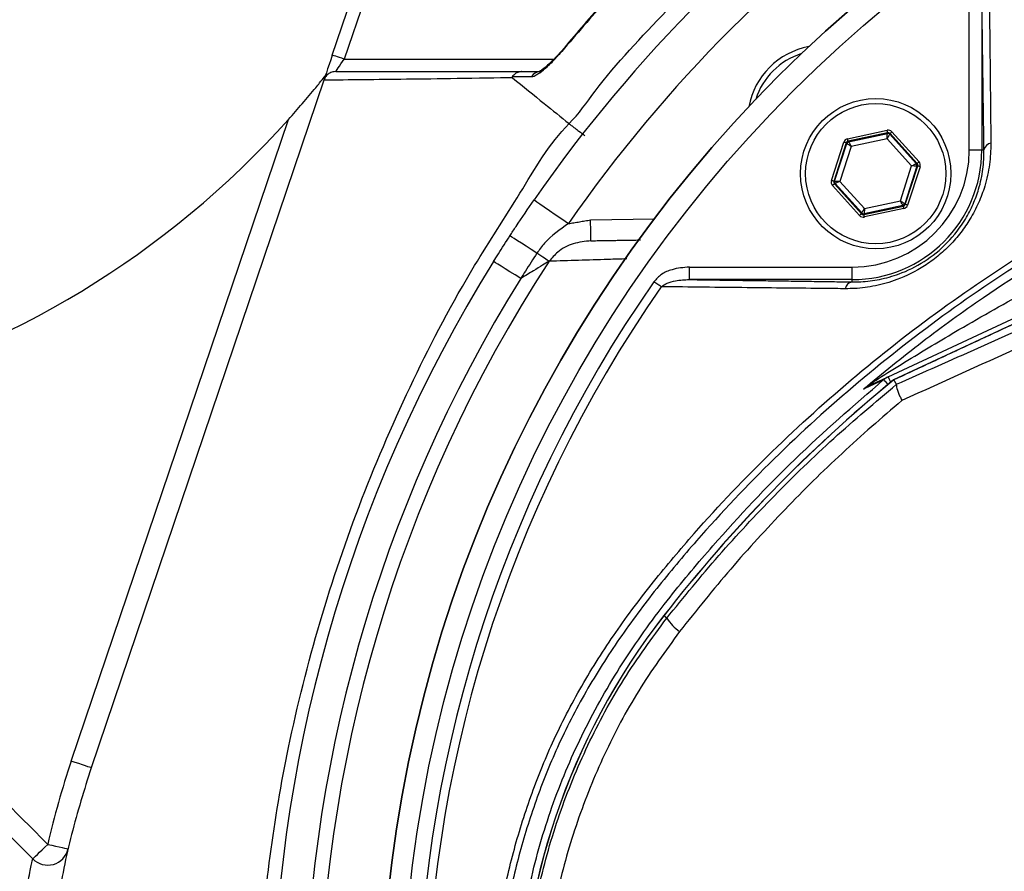
# Model space of a CAD drawing. Extents: x 0 to 10040, y 0 to 6534.
# Drawn here: x 3298 to 3416, y 1326 to 1428 of the extents above; entities that cross this region are included whole.
import ezdxf

# ---------------------------------------------------------------- set-up
doc = ezdxf.new("R2010")
doc.units = 0
doc.header["$LTSCALE"] = 5
doc.header["$MEASUREMENT"] = 0
doc.layers.get('0').update_dxf_attribs({"linetype": 'CONTINUOUS'})
doc.styles.add('ISO', font='GENISO.SHX')
doc.dimstyles.new('GEN-ISO', dxfattribs={"dimtxt": 50, "dimasz": 50, "dimexe": 40, "dimexo": 1, "dimgap": 30, "dimtad": 0, "dimtih": 1, "dimtoh": 1, "dimdec": 1, "dimdsep": 46, "dimtxsty": 'ISO', "dimcen": 2, "dimclrd": 256, "dimclre": 256, "dimclrt": 2, "dimadec": 0, "dimazin": 0, "dimtp": 0.1, "dimtm": 0.1, "dimtfac": 0.05, "dimtdec": 1, "dimtix": 1, "dimtmove": 2, "dimatfit": 3, "dimfxl": 1, "dimtolj": 1, "dimarcsym": 0})

# ---------------------------------------------------------------- blocks, each defined once
blk = doc.blocks.new('*D28')
at = {"color": 3}
for p, q in [((3169.24, 1413.27), (3169.24, 1689.93)), ((3504.24, 1536.41), (3504.24, 1689.93)), ((3469.24, 1664.93), (3204.24, 1664.93))]:
    blk.add_line(p, q, dxfattribs=at)
for points in [[(3204.24, 1670.76), (3204.24, 1659.1), (3169.24, 1664.93)], [(3469.24, 1659.1), (3469.24, 1670.76), (3504.24, 1664.93)]]:
    blk.add_solid(points, dxfattribs=at)
at = {"color": 2, "insert": (3336.74, 1719.93), "char_height": 50, "attachment_point": 5, "style": 'ISO'}
blk.add_mtext('\\A1;335', dxfattribs=at)

msp = doc.modelspace()

# ---------------------------------------------------------------- linework, layer by layer
at = {"color": 7, "linetype": 'Continuous'}
for p, q in [((3335.91, 1423.71), (3339.84, 1435.31)), ((3341.18, 1434.59), (3337.33, 1423.23)), ((3412.2, 1412.33), (3412.2, 1431.83)), ((3413.7, 1431.83), (3413.7, 1412.33)), ((3337.33, 1423.23), (3362.47, 1423.23)), ((3334.89, 1420.69), (3307.02, 1338.32)), ((3304.65, 1339.12), (3330.67, 1416)), ((3397.63, 1413.68), (3402.37, 1414.7)), ((3402.43, 1414.41), (3397.69, 1413.39)), ((3397.76, 1413.31), (3402.4, 1414.31)), ((3402.4, 1414.31), (3402.43, 1414.41)), ((3402.72, 1414.31), (3402.68, 1414.22)), ((3402.68, 1414.22), (3405.86, 1410.7)), ((3405.96, 1410.72), (3402.72, 1414.31)), ((3402.94, 1414.52), (3406.19, 1410.92)), ((3395.7, 1408.67), (3397.19, 1413.28)), ((3397.47, 1413.19), (3395.98, 1408.58)), ((3396.08, 1408.6), (3397.54, 1413.11)), ((3397.54, 1413.11), (3397.47, 1413.19)), ((3397.69, 1413.39), (3397.76, 1413.31)), ((3402.36, 1413.69), (3398.06, 1412.76)), ((3405.3, 1410.42), (3402.36, 1413.69)), ((3398.06, 1412.76), (3396.71, 1408.58)), ((3413.7, 1412.33), (3412.2, 1412.33)), ((3413.97, 1412.33), (3413.7, 1412.33)), ((3405.86, 1410.7), (3405.96, 1410.72)), ((3403.95, 1406.24), (3405.3, 1410.42)), ((3405.93, 1410.4), (3404.47, 1405.89)), ((3404.54, 1405.82), (3406.03, 1410.43)), ((3406.31, 1410.33), (3404.82, 1405.73)), ((3406.03, 1410.43), (3405.93, 1410.4)), ((3395.98, 1408.58), (3396.08, 1408.6)), ((3396.15, 1408.31), (3396.05, 1408.29)), ((3396.05, 1408.29), (3399.29, 1404.69)), ((3399.32, 1404.79), (3396.15, 1408.31)), ((3396.71, 1408.58), (3399.65, 1405.32)), ((3399.07, 1404.49), (3395.82, 1408.09)), ((3399.65, 1405.32), (3403.95, 1406.24)), ((3404.47, 1405.89), (3404.54, 1405.82)), ((3399.29, 1404.69), (3399.32, 1404.79)), ((3399.58, 1404.6), (3404.31, 1405.62)), ((3399.61, 1404.7), (3399.58, 1404.6)), ((3404.25, 1405.69), (3399.61, 1404.7)), ((3404.38, 1405.32), (3399.64, 1404.31)), ((3404.31, 1405.62), (3404.25, 1405.69)), ((3366.84, 1403.96), (3374.49, 1404.09)), ((3402.49, 1385.16), (3442.55, 1403.84)), ((3442.82, 1403.27), (3403.15, 1384.78)), ((3378.68, 1398.31), (3398.18, 1398.31)), ((3378.68, 1396.81), (3378.68, 1398.31)), ((3398.18, 1396.81), (3398.18, 1398.31)), ((3398.18, 1396.81), (3378.68, 1396.81)), ((3398.18, 1396.53), (3398.18, 1396.81)), ((3375.97, 1356.24), (3375.61, 1356.52))]:
    msp.add_line(p, q, dxfattribs=at)
for points in [[(3335.91, 1423.71), (3335.72, 1423.12), (3335.53, 1422.56), (3335.35, 1422.04), (3335.2, 1421.59), (3335.07, 1421.21), (3334.98, 1420.94), (3334.92, 1420.78)], [(3337.33, 1423.23), (3337.06, 1423.32), (3336.79, 1423.41), (3336.55, 1423.49), (3336.33, 1423.57), (3336.15, 1423.63), (3336.02, 1423.67), (3335.94, 1423.7), (3335.91, 1423.71)], [(3363.35, 1424.19), (3363.35, 1424.19), (3363.4, 1424.15)], [(3336.32, 1421.73), (3336.34, 1421.76), (3336.4, 1421.84), (3336.49, 1421.98), (3336.62, 1422.17), (3336.77, 1422.39), (3336.95, 1422.65), (3337.14, 1422.93), (3337.33, 1423.23)], [(3402.36, 1413.69), (3402.36, 1413.81), (3402.37, 1413.92), (3402.38, 1414.03), (3402.39, 1414.12), (3402.39, 1414.2), (3402.4, 1414.26), (3402.4, 1414.29), (3402.4, 1414.31)], [(3402.68, 1414.22), (3402.68, 1414.2), (3402.66, 1414.17), (3402.63, 1414.12), (3402.59, 1414.06), (3402.54, 1413.98), (3402.48, 1413.89), (3402.42, 1413.79), (3402.36, 1413.69)], [(3402.43, 1414.41), (3402.43, 1414.41), (3402.43, 1414.43), (3402.42, 1414.46), (3402.41, 1414.49), (3402.4, 1414.54), (3402.39, 1414.59), (3402.38, 1414.64), (3402.37, 1414.7)], [(3402.72, 1414.31), (3402.72, 1414.32), (3402.73, 1414.33), (3402.76, 1414.35), (3402.78, 1414.37), (3402.82, 1414.4), (3402.85, 1414.44), (3402.9, 1414.48), (3402.94, 1414.52)], [(3397.47, 1413.19), (3397.47, 1413.19), (3397.45, 1413.2), (3397.42, 1413.21), (3397.39, 1413.22), (3397.34, 1413.23), (3397.29, 1413.25), (3397.24, 1413.26), (3397.19, 1413.28)], [(3398.06, 1412.76), (3397.96, 1412.83), (3397.86, 1412.9), (3397.77, 1412.96), (3397.7, 1413.01), (3397.63, 1413.05), (3397.58, 1413.09), (3397.55, 1413.11), (3397.54, 1413.11)], [(3397.69, 1413.39), (3397.69, 1413.4), (3397.69, 1413.41), (3397.68, 1413.44), (3397.68, 1413.48), (3397.67, 1413.52), (3397.66, 1413.57), (3397.64, 1413.63), (3397.63, 1413.68)], [(3397.76, 1413.31), (3397.77, 1413.3), (3397.79, 1413.27), (3397.82, 1413.22), (3397.85, 1413.15), (3397.9, 1413.07), (3397.95, 1412.97), (3398, 1412.87), (3398.06, 1412.76)], [(3405.3, 1410.42), (3405.41, 1410.48), (3405.51, 1410.53), (3405.61, 1410.58), (3405.7, 1410.62), (3405.77, 1410.65), (3405.82, 1410.68), (3405.85, 1410.69), (3405.86, 1410.7)], [(3405.96, 1410.72), (3405.97, 1410.72), (3405.98, 1410.74), (3406, 1410.75), (3406.03, 1410.78), (3406.06, 1410.81), (3406.1, 1410.84), (3406.14, 1410.88), (3406.19, 1410.92)], [(3405.93, 1410.4), (3405.91, 1410.41), (3405.88, 1410.41), (3405.82, 1410.41), (3405.74, 1410.41), (3405.65, 1410.41), (3405.54, 1410.42), (3405.42, 1410.42), (3405.3, 1410.42)], [(3406.31, 1410.33), (3406.26, 1410.35), (3406.2, 1410.37), (3406.16, 1410.39), (3406.11, 1410.4), (3406.08, 1410.41), (3406.05, 1410.42), (3406.03, 1410.42), (3406.03, 1410.43)], [(3395.98, 1408.58), (3395.98, 1408.58), (3395.96, 1408.59), (3395.93, 1408.6), (3395.9, 1408.61), (3395.85, 1408.62), (3395.81, 1408.64), (3395.75, 1408.66), (3395.7, 1408.67)], [(3395.82, 1408.09), (3395.87, 1408.13), (3395.91, 1408.16), (3395.95, 1408.2), (3395.98, 1408.23), (3396.01, 1408.25), (3396.03, 1408.27), (3396.04, 1408.28), (3396.05, 1408.29)], [(3396.08, 1408.6), (3396.1, 1408.6), (3396.13, 1408.6), (3396.19, 1408.6), (3396.27, 1408.6), (3396.36, 1408.59), (3396.47, 1408.59), (3396.59, 1408.59), (3396.71, 1408.58)], [(3396.71, 1408.58), (3396.6, 1408.53), (3396.5, 1408.48), (3396.4, 1408.43), (3396.31, 1408.39), (3396.24, 1408.36), (3396.19, 1408.33), (3396.16, 1408.32), (3396.15, 1408.31)], [(3360.09, 1406.36), (3360.16, 1406.31), (3360.4, 1406.14), (3360.78, 1405.88), (3361.29, 1405.53), (3361.91, 1405.09), (3362.62, 1404.6), (3363.39, 1404.07), (3364.19, 1403.51)], [(3403.95, 1406.24), (3404.05, 1406.18), (3404.15, 1406.11), (3404.24, 1406.05), (3404.31, 1406), (3404.38, 1405.95), (3404.43, 1405.92), (3404.46, 1405.9), (3404.47, 1405.89)], [(3404.25, 1405.69), (3404.24, 1405.7), (3404.22, 1405.74), (3404.19, 1405.79), (3404.16, 1405.86), (3404.11, 1405.94), (3404.06, 1406.03), (3404.01, 1406.14), (3403.95, 1406.24)], [(3399.07, 1404.49), (3399.11, 1404.53), (3399.15, 1404.57), (3399.19, 1404.6), (3399.23, 1404.63), (3399.25, 1404.66), (3399.28, 1404.68), (3399.29, 1404.69), (3399.29, 1404.69)], [(3399.32, 1404.79), (3399.33, 1404.8), (3399.35, 1404.83), (3399.38, 1404.88), (3399.42, 1404.95), (3399.47, 1405.03), (3399.53, 1405.12), (3399.59, 1405.22), (3399.65, 1405.32)], [(3399.65, 1405.32), (3399.65, 1405.2), (3399.64, 1405.09), (3399.63, 1404.98), (3399.62, 1404.89), (3399.62, 1404.81), (3399.61, 1404.75), (3399.61, 1404.71), (3399.61, 1404.7)], [(3404.38, 1405.32), (3404.37, 1405.38), (3404.35, 1405.43), (3404.34, 1405.48), (3404.33, 1405.53), (3404.33, 1405.57), (3404.32, 1405.59), (3404.32, 1405.61), (3404.31, 1405.62)], [(3404.82, 1405.73), (3404.77, 1405.74), (3404.71, 1405.76), (3404.67, 1405.78), (3404.62, 1405.79), (3404.59, 1405.8), (3404.56, 1405.81), (3404.54, 1405.82), (3404.54, 1405.82)], [(3366.89, 1401.46), (3366.89, 1401.51), (3366.88, 1401.65), (3366.88, 1401.88), (3366.87, 1402.19), (3366.87, 1402.57), (3366.86, 1403), (3366.85, 1403.47), (3366.84, 1403.96)], [(3399.64, 1404.31), (3399.63, 1404.36), (3399.62, 1404.42), (3399.61, 1404.47), (3399.6, 1404.51), (3399.59, 1404.55), (3399.58, 1404.58), (3399.58, 1404.59), (3399.58, 1404.6)], [(3360.41, 1399.96), (3359.74, 1400.4), (3359.13, 1400.8), (3358.57, 1401.16), (3358.09, 1401.47), (3357.71, 1401.72), (3357.42, 1401.91), (3357.25, 1402.02), (3357.19, 1402.06)], [(3361.89, 1399), (3361.78, 1399.07), (3361.65, 1399.15), (3361.49, 1399.26), (3361.31, 1399.38), (3361.11, 1399.51), (3360.89, 1399.65), (3360.65, 1399.8), (3360.41, 1399.96)], [(3358.48, 1396.94), (3357.81, 1397.36), (3357.19, 1397.75), (3356.62, 1398.1), (3356.14, 1398.4), (3355.75, 1398.65), (3355.46, 1398.83), (3355.28, 1398.93), (3355.23, 1398.97)], [(3375.3, 1395.95), (3375.21, 1396.01), (3375.12, 1396.08), (3375.01, 1396.15), (3374.9, 1396.23), (3374.79, 1396.31), (3374.67, 1396.39), (3374.55, 1396.47), (3374.43, 1396.55)], [(3401.95, 1384.82), (3401.98, 1384.79), (3402.03, 1384.73), (3402.12, 1384.62), (3402.24, 1384.47), (3402.39, 1384.3), (3402.46, 1384.21)], [(3402.49, 1385.16), (3402.5, 1385.14), (3402.54, 1385.06), (3402.59, 1384.94), (3402.67, 1384.78), (3402.77, 1384.57), (3402.8, 1384.5)], [(3307.02, 1338.32), (3306.97, 1338.34), (3306.84, 1338.38), (3306.62, 1338.45), (3306.33, 1338.55), (3305.97, 1338.68), (3305.56, 1338.81), (3305.11, 1338.96), (3304.65, 1339.12)], [(3300.03, 1327.41), (3300.08, 1327.45), (3300.19, 1327.55), (3300.36, 1327.72), (3300.58, 1327.94), (3300.85, 1328.2), (3301.15, 1328.49), (3301.49, 1328.81), (3301.83, 1329.14)], [(3301.83, 1329.14), (3302.3, 1329.03), (3302.76, 1328.93), (3303.18, 1328.83), (3303.55, 1328.75), (3303.85, 1328.68), (3304.08, 1328.63), (3304.22, 1328.6), (3304.27, 1328.59)]]:
    msp.add_lwpolyline(points, dxfattribs=at)
for centre, radius in [((3504.24, 1306.27), 162.5), ((3504.24, 1306.27), 160), ((3401, 1409.5), 9), ((3401, 1409.5), 8.4)]:
    msp.add_circle(centre, radius, dxfattribs=at)
for centre, radius, start, end in [((3504.24, 1306.27), 162.5, 90, 270), ((3504.24, 1306.27), 175.5, 124.7742, 145.2258), ((3504.24, 1306.27), 170.5, 124.7742, 145.2258), ((3394.64, 1415.87), 9, 100.534, 169.466), ((3394.64, 1415.87), 8.4, 107.5436, 162.4564), ((3360.9, 1420.36), 1.37, 90.6029, 146.0863), ((3248.78, 1489.45), 110, 251.4536, 318.1086), ((3402.46, 1414.01), 0.3, 42.1102, 102.083), ((3397.83, 1413.02), 0.3, 102.1078, 162.0871), ((3414.97, 1412.15), 1.02, 100.1983, 169.4052), ((3398.18, 1412.33), 14.03, 270, 0), ((3398.18, 1412.33), 15.53, 270, 0), ((3405.64, 1410.5), 0.3, 342.1053, 42.0888), ((3396.37, 1408.51), 0.3, 162.1095, 222.0846), ((3404.18, 1405.99), 0.3, 282.1073, 342.0857), ((3399.55, 1404.99), 0.3, 222.1059, 282.0882), ((3504.24, 1306.27), 175.5, 148.1138, 211.8862), ((3504.24, 1306.27), 169.9, 146.9185, 213.0815), ((3504.24, 1306.27), 171.66, 148.1138, 211.8862), ((3504.24, 1306.27), 158.12, 145.1797, 214.8203), ((3398.36, 1395.53), 1.02, 100.5948, 169.8017), ((3504.24, 1306.27), 157.06, 145.1797, 214.8203), ((3515.24, 1247.96), 176.88, 129.3264, 142.1364), ((3515.24, 1247.96), 176.87, 129.3259, 142.1364), ((3403.54, 1382.91), 2.48, 115.0013, 129.7302), ((3399.64, 1385.3), 1.34, 295.5057, 327.3338), ((3440.24, 1306.27), 81.88, 142.1364, 217.8636), ((3440.24, 1306.27), 81.87, 142.1364, 217.8636), ((3381.82, 1360.37), 7.17, 215.2584, 233.0017), ((3401.74, 1306.27), 102.5, 161.3045, 167.1033), ((3301.83, 1329.15), 2.5, 224.0876, 347.0624)]:
    msp.add_arc(centre, radius, start, end, dxfattribs=at)
for centre, major_axis, ratio, start_param, end_param in [((3402.49, 1414.11), (-0.184, -0.571), 0.999797, 2.618082, 3.665103), ((3402.49, 1414.11), (0.092, 0.286), 0.999391, 5.759674, 6.806696), ((3397.76, 1413.1), (0.402, -0.445), 0.999797, 2.618082, 3.665103), ((3397.76, 1413.1), (-0.201, 0.223), 0.999391, 5.759674, 6.806696), ((3405.74, 1410.52), (0.294, 0.063), 0.999391, 5.759674, 6.806696), ((3405.74, 1410.52), (-0.587, -0.126), 0.999797, 2.618082, 3.665103), ((3396.27, 1408.49), (0.587, 0.126), 0.999797, 2.618082, 3.665103), ((3396.27, 1408.49), (0.294, 0.063), 0.999391, 2.618082, 3.665103), ((3399.52, 1404.89), (0.092, 0.286), 0.999391, 2.618082, 3.665103), ((3404.25, 1405.91), (-0.201, 0.223), 0.999391, 2.618082, 3.665103), ((3404.25, 1405.91), (-0.402, 0.445), 0.999797, 2.618082, 3.665103), ((3399.52, 1404.89), (0.184, 0.571), 0.999797, 2.618082, 3.665103)]:
    msp.add_ellipse(centre, major_axis=major_axis, ratio=ratio, start_param=start_param, end_param=end_param, dxfattribs=at)
for points, knots in [([(3380.15, 1472.34), (3382.88, 1474.6), (3389.37, 1479.97), (3400.25, 1487.69), (3412.75, 1495.41), (3425.78, 1502.27), (3439.21, 1508.24), (3453.14, 1513.32), (3467.54, 1517.42), (3482.37, 1520.51), (3497.4, 1522.57), (3512.51, 1523.6), (3527.55, 1523.61), (3542.47, 1522.61), (3557.23, 1520.65), (3571.85, 1517.72), (3586.22, 1513.85), (3600.53, 1508.94), (3614.7, 1502.92), (3628.66, 1495.76), (3642.1, 1487.63), (3654.92, 1478.59), (3667.26, 1468.51), (3679.04, 1457.38), (3690.2, 1445.22), (3700.49, 1432.28), (3709.84, 1418.68), (3718.13, 1404.55), (3725.38, 1389.98), (3731.67, 1375.04), (3736.96, 1359.71), (3741.3, 1344.1), (3743.27, 1333.5), (3744.25, 1328.2)], [0, 0, 0, 0, 0.022322, 0.053118, 0.08402, 0.114959, 0.145861, 0.176657, 0.208376, 0.240209, 0.272089, 0.303939, 0.335672, 0.366868, 0.398167, 0.429499, 0.460793, 0.491985, 0.524831, 0.557801, 0.590816, 0.623791, 0.656642, 0.691208, 0.725904, 0.760646, 0.795345, 0.829912, 0.863861, 0.897924, 0.932017, 0.966064, 1, 1, 1, 1]), ([(3741.79, 1327.8), (3740.82, 1333.04), (3738.87, 1343.53), (3734.57, 1358.99), (3729.33, 1374.16), (3723.11, 1388.94), (3715.93, 1403.36), (3707.73, 1417.34), (3698.48, 1430.8), (3688.3, 1443.59), (3677.26, 1455.62), (3665.61, 1466.63), (3653.41, 1476.6), (3640.73, 1485.53), (3627.45, 1493.57), (3613.65, 1500.65), (3599.64, 1506.61), (3585.49, 1511.46), (3571.27, 1515.29), (3556.82, 1518.18), (3542.23, 1520.13), (3527.47, 1521.11), (3512.6, 1521.1), (3497.66, 1520.08), (3482.81, 1518.05), (3468.15, 1515), (3457.1, 1511.85), (3448.09, 1508.81), (3441.01, 1506.16), (3431.34, 1502.06), (3420.6, 1496.83), (3408.98, 1490.24), (3397.75, 1482.99), (3390.68, 1477.57), (3387.15, 1474.87)], [0, 0, 0, 0, 0.0344756, 0.0690639, 0.1036989, 0.1383033, 0.1727925, 0.2078898, 0.2431206, 0.2783958, 0.3136247, 0.3487205, 0.3820568, 0.4155199, 0.449023, 0.48248, 0.5158113, 0.5474699, 0.5792327, 0.6110336, 0.6428015, 0.6744644, 0.7066611, 0.7389763, 0.7713228, 0.8036211, 0.8358036, 0.8455874, 0.8651765, 0.8847657, 0.9135474, 0.9423851, 0.9712209, 1, 1, 1, 1]), ([(3707.38, 1158.67), (3710.22, 1163.53), (3715.89, 1173.22), (3723.08, 1188.43), (3729.27, 1204), (3734.36, 1219.92), (3738.35, 1236.12), (3741.22, 1252.53), (3742.93, 1268.64), (3743.54, 1284.34), (3743.29, 1299.57), (3742.01, 1314.69), (3739.78, 1329.66), (3736.6, 1344.41), (3732.38, 1359.34), (3727.01, 1374.37), (3720.43, 1389.4), (3712.82, 1403.9), (3704.33, 1417.87), (3694.85, 1431.11), (3684.49, 1443.6), (3673.6, 1454.96), (3662.32, 1465.23), (3650.73, 1474.44), (3638.6, 1482.9), (3625.87, 1490.39), (3612.69, 1496.95), (3598.74, 1502.75), (3584.05, 1507.67), (3568.64, 1511.61), (3553.01, 1514.4), (3537.22, 1516.02), (3521.38, 1516.49), (3505.57, 1515.91), (3490.35, 1514.13), (3475.8, 1511.35), (3461.96, 1507.68), (3448.45, 1503.08), (3435.33, 1497.57), (3422.74, 1491.19), (3413.46, 1485.75), (3408.43, 1482.44), (3407.28, 1481.68)], [0, 0, 0, 0, 0.027607, 0.055107, 0.082517, 0.109856, 0.137145, 0.164404, 0.191653, 0.216636, 0.241553, 0.266376, 0.29112, 0.315801, 0.340437, 0.367281, 0.394113, 0.420945, 0.447677, 0.4743, 0.500834, 0.527302, 0.551525, 0.575727, 0.599924, 0.624102, 0.648177, 0.672152, 0.698216, 0.724212, 0.750167, 0.77611, 0.802063, 0.827942, 0.8537, 0.87721, 0.90063, 0.923965, 0.947226, 0.970425, 0.993234, 1, 1, 1, 1]), ([(3386.33, 1447.15), (3384.73, 1445.79), (3381.28, 1442.86), (3376.12, 1438.02), (3370.84, 1432.67), (3366.57, 1428.03), (3364.16, 1425.12), (3363.38, 1424.17)], [0, 0, 0, 0, 0.193198, 0.417854, 0.651968, 0.886086, 1, 1, 1, 1]), ([(3386.36, 1447.11), (3385.47, 1446.36), (3381.33, 1442.85), (3375.4, 1437.29), (3368.69, 1430.32), (3365.16, 1426.21), (3363.4, 1424.15)], [0, 0, 0, 0, 0.107886, 0.499991, 0.74975, 1, 1, 1, 1]), ([(3364.27, 1415.49), (3364.27, 1415.49), (3365.44, 1416.66), (3368.82, 1421.61), (3375.95, 1428.99), (3384.9, 1438.3), (3392.02, 1443.23), (3395.06, 1446.27), (3395.06, 1446.27)], [0, 0, 0, 0, 0.000001, 0.113886, 0.409257, 0.704629, 0.999999, 1, 1, 1, 1]), ([(3414.56, 1435.2), (3414.57, 1434.43), (3414.61, 1430.58), (3414.69, 1423.27), (3414.76, 1416.63), (3414.79, 1413.15)], [0, 0, 0, 0, 0.106089, 0.530457, 1, 1, 1, 1]), ([(3596.52, 1209.01), (3593.95, 1207.2), (3588.8, 1203.57), (3580.32, 1198.76), (3571.21, 1194.5), (3561.47, 1190.95), (3551.49, 1188.22), (3540.22, 1186.17), (3527.66, 1184.92), (3513.85, 1184.53), (3500, 1185.19), (3486.82, 1186.82), (3474.38, 1189.29), (3462.69, 1192.44), (3451.24, 1196.34), (3440.11, 1200.95), (3429.3, 1206.29), (3418.87, 1212.37), (3408.83, 1219.15), (3399.3, 1226.55), (3390.31, 1234.5), (3382.81, 1242.11), (3376.57, 1249.14), (3371.49, 1255.52), (3366.88, 1262.3), (3362.85, 1269.66), (3359.55, 1277.63), (3357.01, 1286.07), (3355.35, 1294.77), (3354.63, 1303.63), (3354.81, 1312.52), (3355.84, 1320.73), (3357.51, 1328.19), (3359.6, 1334.89), (3362.3, 1341.6), (3365.7, 1348.19), (3369.8, 1354.6), (3374.34, 1360.65), (3380.49, 1367.94), (3388.48, 1376.32), (3398.61, 1385.47), (3409.45, 1393.89), (3420.87, 1401.46), (3432.82, 1408.11), (3445.22, 1413.85), (3458.05, 1418.67), (3470.79, 1422.4), (3483.33, 1425.09), (3495.58, 1426.87), (3507.9, 1427.82), (3519.55, 1427.93), (3530.45, 1427.38), (3540.6, 1426.28), (3550.64, 1424.5), (3560.47, 1421.93), (3570.04, 1418.5), (3579.29, 1414.3), (3588.17, 1409.34), (3593.8, 1405.54), (3596.52, 1403.53), (3596.52, 1403.52)], [0, 0, 0, 0, 0.015332, 0.030665, 0.047482, 0.064359, 0.08124, 0.098061, 0.120381, 0.142779, 0.165173, 0.187488, 0.20692, 0.226431, 0.245971, 0.265487, 0.284925, 0.304718, 0.324581, 0.344473, 0.364345, 0.384147, 0.397765, 0.411419, 0.425032, 0.438592, 0.452869, 0.467188, 0.481462, 0.495739, 0.510063, 0.524341, 0.535725, 0.547132, 0.558517, 0.571078, 0.583684, 0.596324, 0.60893, 0.631492, 0.65412, 0.676743, 0.699297, 0.721397, 0.743571, 0.765741, 0.787834, 0.807727, 0.827678, 0.847629, 0.867524, 0.884122, 0.900759, 0.917379, 0.933954, 0.950432, 0.966967, 0.983501, 0.999978, 1, 1, 1, 1]), ([(3597.4, 1401.94), (3597.01, 1402.23), (3593.94, 1404.54), (3587.96, 1408.58), (3579.16, 1413.53), (3569.98, 1417.72), (3560.48, 1421.14), (3550.7, 1423.71), (3540.7, 1425.51), (3530.58, 1426.62), (3519.69, 1427.18), (3508.05, 1427.09), (3495.72, 1426.15), (3483.46, 1424.38), (3470.91, 1421.68), (3458.17, 1417.94), (3445.35, 1413.1), (3432.96, 1407.34), (3421.02, 1400.66), (3409.63, 1393.08), (3398.83, 1384.64), (3388.73, 1375.47), (3380.8, 1367.09), (3374.71, 1359.84), (3370.25, 1353.85), (3366.21, 1347.52), (3362.87, 1341.01), (3360.23, 1334.41), (3358.18, 1327.82), (3356.55, 1320.48), (3355.54, 1312.41), (3355.36, 1303.67), (3356.07, 1294.97), (3357.7, 1286.42), (3360.18, 1278.11), (3363.41, 1270.26), (3367.37, 1262.99), (3371.91, 1256.28), (3376.92, 1249.95), (3383.1, 1242.96), (3390.56, 1235.35), (3399.51, 1227.38), (3409.02, 1219.96), (3419.03, 1213.17), (3429.44, 1207.07), (3440.24, 1201.71), (3451.37, 1197.08), (3462.82, 1193.17), (3474.51, 1190.01), (3486.96, 1187.54), (3500.14, 1185.91), (3514, 1185.26), (3527.82, 1185.67), (3540.35, 1186.94), (3551.57, 1189.01), (3561.48, 1191.75), (3571.14, 1195.29), (3580.39, 1199.63), (3589.21, 1204.68), (3594.67, 1208.63), (3597.4, 1210.6)], [0, 0, 0, 0, 0.002364, 0.01872, 0.035134, 0.051548, 0.067905, 0.084427, 0.100995, 0.11758, 0.134126, 0.154031, 0.173994, 0.193955, 0.213858, 0.235956, 0.25813, 0.280309, 0.302413, 0.32494, 0.347536, 0.370138, 0.392672, 0.405128, 0.417616, 0.430072, 0.442482, 0.453674, 0.464888, 0.476079, 0.490111, 0.504189, 0.518221, 0.532252, 0.546328, 0.560362, 0.573781, 0.587252, 0.600764, 0.61424, 0.634021, 0.653874, 0.673746, 0.693589, 0.713363, 0.732807, 0.752331, 0.771879, 0.791398, 0.810838, 0.833158, 0.85556, 0.877965, 0.900292, 0.916997, 0.933762, 0.950522, 0.967223, 0.983612, 1, 1, 1, 1]), ([(3399.52, 1383.68), (3401.85, 1385.59), (3406.51, 1389.43), (3415.4, 1395.83), (3426.31, 1402.67), (3439.45, 1409.44), (3453.09, 1415.11), (3467.09, 1419.63), (3481.37, 1422.93), (3495.86, 1425.06), (3510.46, 1426), (3523.08, 1425.79), (3533.65, 1424.9), (3542.17, 1423.78), (3550.6, 1422.2), (3556.08, 1420.63), (3558.83, 1419.85)], [0, 0, 0, 0, 0.053053, 0.106105, 0.192712, 0.279613, 0.366516, 0.453127, 0.539143, 0.625443, 0.711744, 0.797761, 0.848505, 0.899249, 0.949625, 1, 1, 1, 1]), ([(3359.76, 1421.12), (3359.78, 1421.12), (3359.94, 1421.13), (3360.39, 1421.32), (3361.26, 1421.95), (3362.33, 1422.93), (3363.06, 1423.77), (3363.4, 1424.15)], [0, 0, 0, 0, 0.032789, 0.210912, 0.446333, 0.744294, 1, 1, 1, 1]), ([(3363.35, 1424.19), (3363.11, 1423.92), (3362.62, 1423.36), (3361.9, 1422.64), (3361.27, 1422.1), (3360.86, 1421.81), (3360.66, 1421.7), (3360.65, 1421.7), (3360.65, 1421.7)], [0, 0, 0, 0, 0.223663, 0.470157, 0.67949, 0.841706, 0.944173, 1, 1, 1, 1]), ([(3330.67, 1416), (3331.22, 1416.63), (3332.35, 1417.9), (3333.59, 1419.39), (3334.45, 1420.45), (3334.85, 1420.95), (3335.05, 1421.21), (3335.07, 1421.23), (3335.08, 1421.24)], [0, 0, 0, 0, 0.3256677, 0.6611464, 0.7689583, 0.9097947, 0.9559091, 1, 1, 1, 1]), ([(3336.32, 1421.73), (3336.31, 1421.73), (3336.2, 1421.73), (3335.91, 1421.69), (3335.49, 1421.51), (3335.11, 1421.17), (3334.97, 1420.86), (3334.9, 1420.71)], [0, 0, 0, 0, 0.008242, 0.190277, 0.46119, 0.730564, 1, 1, 1, 1]), ([(3336.32, 1421.73), (3339.5, 1421.73), (3344.48, 1421.73), (3352, 1421.73), (3356.41, 1421.73), (3358.61, 1421.73)], [0, 0, 0, 0, 0.471346, 0.735595, 1, 1, 1, 1]), ([(3358.61, 1421.73), (3358.6, 1421.73), (3358.47, 1421.73), (3358.19, 1421.68), (3357.79, 1421.49), (3357.58, 1421.24), (3357.47, 1421.11)], [0, 0, 0, 0, 0.031619, 0.282591, 0.641292, 1, 1, 1, 1]), ([(3358.61, 1421.73), (3358.85, 1421.73), (3359.6, 1421.73), (3360.36, 1421.73), (3360.88, 1421.73)], [0, 0, 0, 0, 0.313467, 1, 1, 1, 1]), ([(3357.51, 1420.97), (3357.51, 1420.97), (3355.78, 1420.97), (3350.53, 1420.87), (3344.97, 1420.81), (3339.61, 1420.74), (3336.44, 1420.71), (3334.89, 1420.69)], [0, 0, 0, 0, 0.000001, 0.264989, 0.529994, 0.769673, 1, 1, 1, 1]), ([(3357.47, 1421.11), (3357.47, 1421.11), (3357.46, 1421.1), (3357.46, 1421.08), (3357.45, 1421.05), (3357.47, 1421.01), (3357.5, 1420.99), (3357.51, 1420.97)], [0, 0, 0, 0, 0.031139, 0.072457, 0.149345, 0.47947, 1, 1, 1, 1]), ([(3359.76, 1421.12), (3359.24, 1421.12), (3358.47, 1421.12), (3357.71, 1421.11), (3357.47, 1421.11)], [0, 0, 0, 0, 0.684542, 1, 1, 1, 1]), ([(3357.51, 1420.97), (3358.78, 1419.95), (3361.03, 1418.12), (3363.28, 1416.29), (3364.27, 1415.49)], [0, 0, 0, 0, 0.56, 1, 1, 1, 1]), ([(3364.44, 1196.82), (3364.44, 1196.82), (3362.29, 1198.97), (3359.25, 1204.33), (3353.18, 1213.28), (3347.14, 1224.38), (3341.1, 1237.41), (3336.09, 1250.88), (3332.26, 1264.1), (3329.54, 1276.99), (3327.8, 1289.47), (3326.98, 1302.04), (3327.11, 1314.83), (3328.3, 1327.76), (3330.65, 1341.54), (3334.25, 1355.86), (3339.26, 1370.6), (3345.47, 1384.86), (3351.87, 1397.1), (3358.48, 1407.05), (3361.86, 1413.08), (3364.27, 1415.49), (3364.27, 1415.49)], [0, 0, 0, 0, 0, 0.038768, 0.077537, 0.138536, 0.199712, 0.260888, 0.32189, 0.375395, 0.429041, 0.482667, 0.536144, 0.592262, 0.648388, 0.714437, 0.780709, 0.84698, 0.913027, 0.956514, 1, 1, 1, 1, 1]), ([(3364.27, 1415.49), (3364.35, 1415.43), (3364.5, 1415.31), (3364.94, 1414.98), (3365.5, 1414.55), (3365.93, 1414.23), (3366.17, 1414.04)], [0, 0, 0, 0, 0.241154, 0.499484, 0.713385, 1, 1, 1, 1]), ([(3414.79, 1413.15), (3414.77, 1412.31), (3414.71, 1410.63), (3414.18, 1408.21), (3413.36, 1406), (3412.39, 1404.13), (3411.22, 1402.43), (3409.92, 1400.92), (3408.45, 1399.57), (3406.34, 1398.05), (3403.79, 1396.79), (3400.97, 1396), (3398.91, 1395.73), (3397.74, 1395.72), (3397.36, 1395.71)], [0, 0, 0, 0, 0.103577, 0.207003, 0.284033, 0.360973, 0.426684, 0.492361, 0.558144, 0.623953, 0.753511, 0.853428, 0.953504, 1, 1, 1, 1]), ([(3398.18, 1396.53), (3398.52, 1396.54), (3399.58, 1396.54), (3401.45, 1396.77), (3404.01, 1397.48), (3406.84, 1398.85), (3409.67, 1401.14), (3411.58, 1403.64), (3412.71, 1405.84), (3413.44, 1407.86), (3413.92, 1410.06), (3413.96, 1411.57), (3413.97, 1412.33)], [0, 0, 0, 0, 0.047504, 0.148734, 0.24978, 0.378576, 0.507477, 0.636297, 0.713015, 0.789845, 0.894838, 1, 1, 1, 1]), ([(3357.19, 1402.06), (3357.43, 1402.43), (3358.38, 1403.88), (3359.36, 1405.3), (3360.09, 1406.36)], [0, 0, 0, 0, 0.255346, 1, 1, 1, 1]), ([(3364.19, 1403.51), (3363.17, 1402.8), (3361.72, 1401.79), (3360.71, 1400.38), (3360.41, 1399.96)], [0, 0, 0, 0, 0.708383, 1, 1, 1, 1]), ([(3355.23, 1398.97), (3355.42, 1399.28), (3356.06, 1400.31), (3356.72, 1401.34), (3357.19, 1402.06)], [0, 0, 0, 0, 0.294154, 1, 1, 1, 1]), ([(3366.89, 1401.46), (3366.17, 1401.38), (3364.76, 1401.23), (3363, 1400.31), (3362.21, 1399.38), (3361.89, 1399)], [0, 0, 0, 0, 0.372832, 0.739304, 1, 1, 1, 1]), ([(3403.48, 1384.26), (3406.75, 1385.72), (3413.31, 1388.62), (3423.24, 1393.07), (3433.25, 1397.6), (3439.96, 1400.68), (3443.31, 1402.22)], [0, 0, 0, 0, 0.249081, 0.498157, 0.749082, 1, 1, 1, 1]), ([(3360.41, 1399.96), (3359.95, 1399.26), (3359.3, 1398.25), (3358.67, 1397.24), (3358.48, 1396.94)], [0, 0, 0, 0, 0.7058455, 1, 1, 1, 1]), ([(3443.85, 1400.58), (3440.83, 1399.17), (3432.68, 1395.36), (3419.4, 1389.23), (3409.23, 1384.63), (3404.13, 1382.32)], [0, 0, 0, 0, 0.226356, 0.612331, 1, 1, 1, 1]), ([(3361.89, 1399), (3361.63, 1398.85), (3361.08, 1398.51), (3359.91, 1397.8), (3359.02, 1397.27), (3358.51, 1396.96), (3358.48, 1396.94)], [0, 0, 0, 0, 0.267174, 0.584678, 0.980925, 1, 1, 1, 1]), ([(3371.2, 1399.29), (3370.44, 1399.27), (3367.26, 1399.16), (3364.21, 1399.07), (3361.89, 1399)], [0, 0, 0, 0, 0.236469, 1, 1, 1, 1]), ([(3378.68, 1398.31), (3377.98, 1398.25), (3376.82, 1398.15), (3375.33, 1397.52), (3374.72, 1396.87), (3374.43, 1396.55)], [0, 0, 0, 0, 0.4434028, 0.7319433, 1, 1, 1, 1]), ([(3375.3, 1395.95), (3375.54, 1396.11), (3376.07, 1396.45), (3377.23, 1396.74), (3378.12, 1396.78), (3378.68, 1396.81)], [0, 0, 0, 0, 0.2385617, 0.5285275, 1, 1, 1, 1]), ([(3397.36, 1395.71), (3396.57, 1395.72), (3392.62, 1395.76), (3385.24, 1395.84), (3378.72, 1395.91), (3375.3, 1395.95)], [0, 0, 0, 0, 0.1060893, 0.5304611, 1, 1, 1, 1]), ([(3400.76, 1384.58), (3400.95, 1384.7), (3402.11, 1385.44), (3405.52, 1387.57), (3411.53, 1391.19), (3416.61, 1394.03), (3419.45, 1395.62)], [0, 0, 0, 0, 0.033568, 0.2079, 0.556795, 1, 1, 1, 1]), ([(3207.16, 1386.23), (3210.54, 1385.17), (3217.31, 1383.03), (3226.05, 1379.71), (3233.52, 1376.66), (3241.72, 1372.86), (3252.35, 1367.26), (3265.13, 1359.44), (3276.64, 1351.46), (3286.34, 1343.83), (3294.31, 1336.72), (3299.32, 1331.67), (3301.83, 1329.14)], [0, 0, 0, 0, 0.095177, 0.190528, 0.251057, 0.311566, 0.433158, 0.573332, 0.713546, 0.808977, 0.904512, 1, 1, 1, 1]), ([(3401.95, 1227.71), (3398.69, 1230.53), (3392.16, 1236.17), (3383.2, 1245.52), (3375.59, 1254.44), (3369.55, 1263.06), (3365.16, 1271.28), (3361.69, 1279.93), (3359.25, 1288.91), (3357.81, 1298.11), (3357.4, 1307.41), (3358.07, 1316.7), (3359.76, 1325.86), (3362.44, 1334.76), (3366.17, 1343.28), (3370.81, 1351.34), (3376.02, 1358.5), (3382.81, 1366.54), (3391.15, 1375.45), (3398.35, 1381.7), (3401.95, 1384.82)], [0, 0, 0, 0, 0.069193, 0.138478, 0.207671, 0.25738, 0.307247, 0.356956, 0.406635, 0.456472, 0.506151, 0.55583, 0.605667, 0.655346, 0.704914, 0.754654, 0.804276, 0.847007, 0.923503, 1, 1, 1, 1]), ([(3401.95, 1384.82), (3401.6, 1384.66), (3400.78, 1384.27), (3399.98, 1383.89), (3399.52, 1383.68)], [0, 0, 0, 0, 0.421515, 1, 1, 1, 1]), ([(3400.21, 1384.1), (3400.23, 1384.11), (3400.64, 1384.3), (3401.39, 1384.65), (3402.15, 1385), (3402.49, 1385.16)], [0, 0, 0, 0, 0.026281, 0.554641, 1, 1, 1, 1]), ([(3375.97, 1356.24), (3378.02, 1358.76), (3382.13, 1363.81), (3388.83, 1370.98), (3395.9, 1377.86), (3400.95, 1382.12), (3403.47, 1384.25)], [0, 0, 0, 0, 0.248409, 0.49682, 0.748409, 1, 1, 1, 1]), ([(3399.52, 1383.68), (3399.53, 1383.68), (3399.92, 1384), (3400.34, 1384.3), (3400.76, 1384.58)], [0, 0, 0, 0, 0.008005, 1, 1, 1, 1]), ([(3400.21, 1384.1), (3400.03, 1384), (3399.79, 1383.88), (3399.57, 1383.72), (3399.52, 1383.68), (3399.52, 1383.68)], [0, 0, 0, 0, 0.761343, 0.992021, 1, 1, 1, 1]), ([(3403.47, 1384.25), (3403.47, 1384.11), (3403.47, 1383.84), (3403.79, 1383.05), (3404.05, 1382.5), (3404.13, 1382.33), (3404.13, 1382.32)], [0, 0, 0, 0, 0.411857, 0.823545, 0.993989, 1, 1, 1, 1]), ([(3404.13, 1382.32), (3401.72, 1380.24), (3396.89, 1376.07), (3390.07, 1369.3), (3383.55, 1362.2), (3379.52, 1357.17), (3377.51, 1354.65)], [0, 0, 0, 0, 0.2484689, 0.4969365, 0.7484693, 1, 1, 1, 1]), ([(3300.03, 1327.41), (3297.61, 1329.85), (3292.76, 1334.74), (3285.07, 1341.63), (3275.53, 1349.18), (3264.04, 1357.18), (3251.23, 1365.01), (3240.64, 1370.6), (3232.54, 1374.36), (3225.41, 1377.29), (3220.28, 1379.18), (3217.24, 1380.3)], [0, 0, 0, 0, 0.104165, 0.208379, 0.312483, 0.472179, 0.631833, 0.766662, 0.834384, 0.902129, 1, 1, 1, 1]), ([(3375.97, 1256.3), (3374.22, 1258.68), (3370.71, 1263.44), (3366.48, 1271.28), (3363.04, 1279.55), (3360.56, 1288.24), (3359.04, 1297.21), (3358.53, 1306.26), (3359.04, 1315.27), (3360.53, 1324.13), (3362.97, 1332.79), (3366.4, 1341.09), (3370.66, 1349.02), (3374.2, 1353.83), (3375.97, 1356.24)], [0, 0, 0, 0, 0.082383, 0.16503, 0.247422, 0.33162, 0.416088, 0.500289, 0.583462, 0.666893, 0.750064, 0.833292, 0.916782, 1, 1, 1, 1]), ([(3377.51, 1354.65), (3375.82, 1352.32), (3372.44, 1347.64), (3368.38, 1339.97), (3365.14, 1331.93), (3362.95, 1324.38), (3362.23, 1319.48), (3361.94, 1317.44)], [0, 0, 0, 0, 0.2118389, 0.4243668, 0.636246, 0.8486718, 1, 1, 1, 1]), ([(3307.02, 1338.32), (3306.19, 1335.67), (3304.54, 1330.38), (3302.9, 1322.14), (3301.9, 1313.72), (3301.64, 1305.42), (3302.04, 1297.38), (3303.04, 1289.59), (3304.64, 1281.83), (3306.22, 1276.75), (3307.02, 1274.21)], [0, 0, 0, 0, 0.127389, 0.254777, 0.385867, 0.516956, 0.636209, 0.755461, 0.877731, 1, 1, 1, 1]), ([(3298.47, 1318.63), (3298.62, 1319.64), (3298.9, 1321.65), (3299.37, 1324.28), (3299.83, 1326.49), (3299.96, 1327.1), (3300.03, 1327.41)], [0, 0, 0, 0, 0.200427, 0.401649, 0.699704, 1, 1, 1, 1])]:
    msp.add_open_spline(points, degree=3, knots=knots, dxfattribs=at)
for points in [[(3413.97, 1412.33), (3413.7, 1431.83)], [(3334.89, 1420.69), (3334.9, 1420.71)], [(3364.19, 1403.51), (3366.84, 1403.96)], [(3442.81, 1403.28), (3403.15, 1384.78)], [(3366.89, 1401.46), (3372.84, 1401.56)], [(3378.68, 1396.81), (3398.18, 1396.53)], [(3403.15, 1384.78), (3403.16, 1384.77)], [(3403.15, 1384.78), (3403.48, 1384.26)], [(3403.47, 1384.25), (3403.48, 1384.26)]]:
    msp.add_open_spline(points, degree=1, dxfattribs=at)

# ---------------------------------------------------------------- dimensions: what is measured, and where the dimension line sits
dim = msp.add_linear_dim(base=(3169.24, 1664.93), p1=(3504.24, 1535.41), p2=(3169.24, 1412.27), dimstyle='GEN-ISO', override={"dimasz": 35, "dimexe": 25, "dimtad": 1, "dimtih": 0, "dimtoh": 0, "dimclrd": 3, "dimclre": 3, "dimadec": 2, "dimazin": 2, "dimlwd": 25, "dimlwe": 25})
dim.commit()
dim.dimension.update_dxf_attribs({"geometry": '*D28', "text_midpoint": (3336.74, 1719.93)})

doc.saveas('drawing.dxf')
